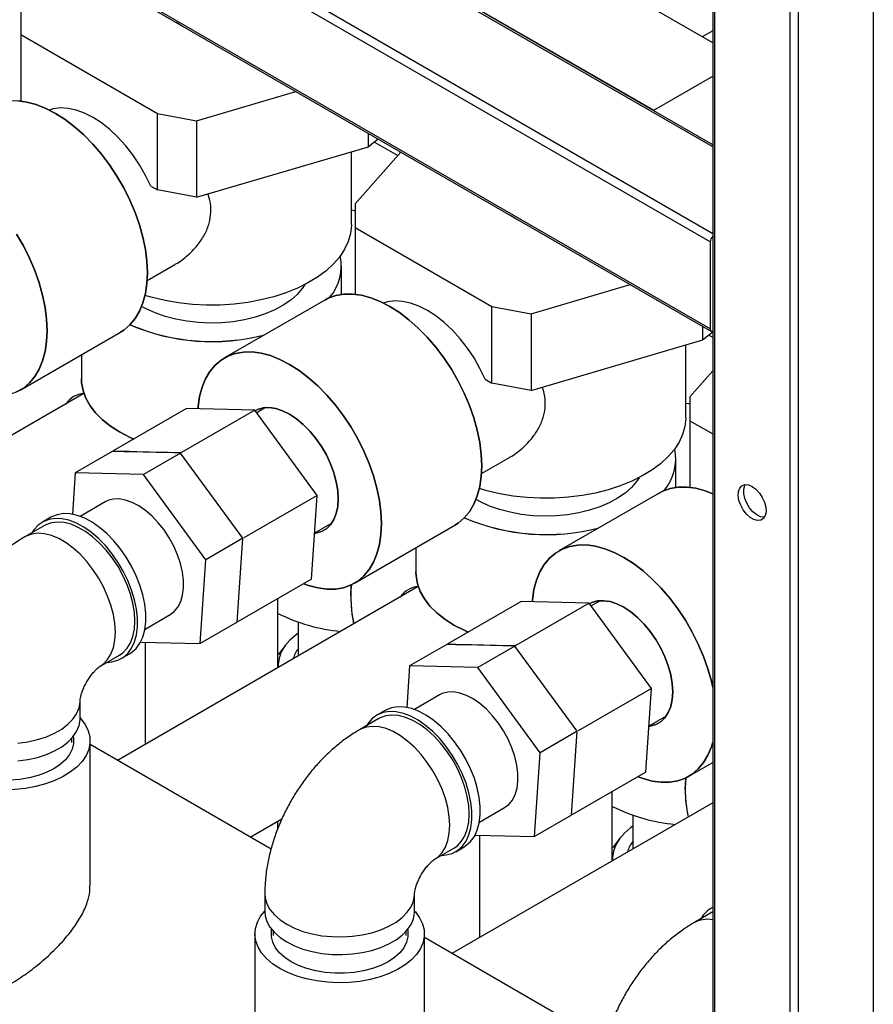
# Model space of a CAD drawing. Units: millimetres. Extents: x -10107 to 15739, y -11127 to 15242.
# Drawn here: x 5158 to 5375, y 12358 to 12607 of the extents above; entities that cross this region are included whole.
import ezdxf

# ---------------------------------------------------------------- set-up
doc = ezdxf.new("R2010")
doc.units = ezdxf.units.MM

msp = doc.modelspace()

# ---------------------------------------------------------------- linework, layer by layer
at = {"color": 7, "linetype": 'Continuous', "lineweight": 25}
for p, q in [((5375.08, 12943.64), (5375.08, 11916.44)), ((5353.87, 12931.4), (5353.87, 11905.41)), ((5355.99, 12932.62), (5355.99, 11905.41)), ((5334.33, 12920.12), (5334.33, 11917.05)), ((5334.77, 12920.37), (5334.77, 11916.44)), ((5334.33, 12575.23), (4830.61, 12866.02)), ((5334.33, 12575.73), (4831.36, 12866.1)), ((5334.33, 12553.18), (4811.52, 12855)), ((5333.71, 12551.09), (4810.45, 12853.16)), ((5333.71, 12529.05), (4810.45, 12831.12)), ((4810.77, 12830.43), (5334.02, 12528.36)), ((5334.33, 12601.6), (5292.52, 12625.74)), ((5270.25, 12612.88), (5319.39, 12584.51)), ((5158.79, 12609.74), (5158.79, 12603.7)), ((5334.33, 12604.68), (5331.67, 12603.14)), ((5158.79, 12603.7), (5193.42, 12583.71)), ((5158.79, 12603.7), (5158.79, 12586.79)), ((5319.39, 12584.51), (5334.33, 12593.13)), ((5203.38, 12581.84), (5228.55, 12589.25)), ((5319.39, 12584.51), (5319.39, 12584.36)), ((5193.42, 12583.71), (5203.38, 12581.84)), ((5193.42, 12564.28), (5193.42, 12583.71)), ((5203.38, 12581.84), (5203.38, 12562.41)), ((5247.01, 12575.24), (5247.01, 12578.59)), ((5249.45, 12577.18), (5247.01, 12575.24)), ((5203.38, 12562.41), (5247.01, 12575.24)), ((5248.5, 12576.43), (5254.44, 12573)), ((5242.64, 12555.53), (5242.64, 12573.96)), ((5255.21, 12573.86), (5243.64, 12560.76)), ((5191.74, 12565.25), (5193.42, 12564.28)), ((5203.38, 12562.41), (5193.42, 12564.28)), ((5243.64, 12560.76), (5243.64, 12554.71)), ((5243.64, 12554.71), (5278.27, 12534.72)), ((5243.64, 12554.71), (5243.64, 12537.81)), ((5333.71, 12551.09), (5333.71, 12529.05)), ((5190.81, 12541.33), (5197.87, 12545.4)), ((5240.14, 12537.78), (5240.14, 12544.92)), ((5240.14, 12537.78), (5240.14, 12544.92)), ((5288.23, 12532.86), (5313.41, 12540.26)), ((5235.9, 12536.35), (5210.44, 12521.66)), ((5235.9, 12536.35), (5210.44, 12521.66)), ((5278.27, 12534.72), (5288.23, 12532.86)), ((5278.27, 12515.29), (5278.27, 12534.72)), ((5288.23, 12532.86), (5288.23, 12513.42)), ((5331.86, 12526.26), (5331.86, 12529.61)), ((5158.59, 12513.48), (5184.04, 12528.18)), ((5158.59, 12513.48), (5184.04, 12528.18)), ((5334.33, 12528.22), (5331.86, 12526.26)), ((5333.36, 12527.44), (5334.33, 12526.88)), ((5288.23, 12513.42), (5331.86, 12526.26)), ((5327.49, 12506.55), (5327.49, 12524.97)), ((5174.14, 12522.46), (5174.14, 12516.34)), ((5174.14, 12522.46), (5174.14, 12516.34)), ((5334.33, 12518.39), (5328.5, 12511.78)), ((5276.59, 12516.26), (5278.27, 12515.29)), ((5288.23, 12513.42), (5278.27, 12515.29)), ((5174.78, 12512.61), (5098.4, 12468.52)), ((5328.5, 12511.78), (5328.5, 12505.73)), ((5200.84, 12508.8), (5182.23, 12498.06)), ((5218.13, 12508.42), (5199.52, 12497.68)), ((5218.13, 12508.42), (5200.84, 12508.8)), ((5233.98, 12486.78), (5218.13, 12508.42)), ((5220.88, 12509.04), (5218.63, 12507.74)), ((5328.5, 12505.73), (5334.33, 12502.36)), ((5328.5, 12505.73), (5328.5, 12488.82)), ((5181.97, 12497.91), (5172.56, 12492.47)), ((5182.23, 12498.06), (5186.32, 12497.96)), ((5199.27, 12497.53), (5189.85, 12492.09)), ((5194.84, 12497.75), (5199.52, 12497.68)), ((5215.11, 12475.89), (5199.27, 12497.53)), ((5275.67, 12492.34), (5282.73, 12496.42)), ((5324.99, 12488.79), (5324.99, 12495.93)), ((5324.99, 12488.79), (5324.99, 12495.93)), ((5172.56, 12492.47), (5171.84, 12481.98)), ((5189.85, 12492.09), (5172.56, 12492.47)), ((5205.69, 12470.45), (5189.85, 12492.09)), ((5233.98, 12486.78), (5215.37, 12476.04)), ((5232.54, 12465.52), (5233.98, 12486.78)), ((5320.75, 12487.37), (5295.29, 12472.67)), ((5320.75, 12487.37), (5295.29, 12472.67)), ((5180.15, 12485.12), (5173.78, 12481.44)), ((5164.76, 12479.12), (5159.81, 12476.27)), ((5166.38, 12481.21), (5164.26, 12479.99)), ((5233.34, 12477.31), (5237.73, 12479.85)), ((5243.44, 12464.5), (5268.89, 12479.19)), ((5243.44, 12464.5), (5268.89, 12479.19)), ((5215.11, 12475.89), (5205.69, 12470.45)), ((5213.67, 12454.63), (5215.11, 12475.89)), ((5258.99, 12473.48), (5258.99, 12467.35)), ((5258.99, 12473.48), (5258.99, 12467.35)), ((5204.25, 12449.19), (5205.69, 12470.45)), ((5232.54, 12465.52), (5213.92, 12454.78)), ((5259.63, 12463.63), (5183.26, 12419.54)), ((5223.99, 12443.05), (5223.99, 12460.59)), ((5285.69, 12459.82), (5267.08, 12449.07)), ((5302.98, 12459.44), (5284.37, 12448.69)), ((5302.98, 12459.44), (5285.69, 12459.82)), ((5318.83, 12437.8), (5302.98, 12459.44)), ((5305.73, 12460.05), (5303.48, 12458.75)), ((5190.28, 12452.87), (5196.65, 12456.54)), ((5213.67, 12454.63), (5204.25, 12449.19)), ((5213.92, 12454.78), (5213.7, 12454.78)), ((5229.18, 12454.63), (5229.18, 12446.05)), ((5189.16, 12449.52), (5204.25, 12449.19)), ((5190.29, 12449.5), (5190.29, 12423.6)), ((5225.97, 12448.83), (5224.12, 12446.45)), ((5266.83, 12448.93), (5257.41, 12443.49)), ((5267.08, 12449.07), (5271.18, 12448.97)), ((5284.12, 12448.55), (5274.7, 12443.11)), ((5279.69, 12448.76), (5284.37, 12448.69)), ((5299.97, 12426.91), (5284.12, 12448.55)), ((5178.81, 12443.36), (5183.76, 12446.21)), ((5184.26, 12445.35), (5186.38, 12446.57)), ((5257.41, 12443.49), (5256.7, 12432.99)), ((5274.7, 12443.11), (5257.41, 12443.49)), ((5290.55, 12421.47), (5274.7, 12443.11)), ((5318.83, 12437.8), (5300.22, 12427.05)), ((5317.39, 12416.54), (5318.83, 12437.8)), ((5173.82, 12430.21), (5173.82, 12434.7)), ((5265.01, 12436.14), (5258.64, 12432.46)), ((5251.24, 12432.23), (5249.11, 12431)), ((5249.61, 12430.14), (5244.66, 12427.28)), ((5318.19, 12428.33), (5322.58, 12430.87)), ((5299.97, 12426.91), (5290.55, 12421.47)), ((5298.52, 12405.65), (5299.97, 12426.91)), ((5171.67, 12424.07), (5171.67, 12425.14)), ((5176.32, 12387.62), (5176.32, 12424.5)), ((5222.26, 12397.02), (5176.32, 12423.54)), ((5289.1, 12400.21), (5290.55, 12421.47)), ((5328.29, 12415.51), (5334.33, 12419)), ((5328.29, 12415.51), (5334.33, 12419)), ((5317.39, 12416.54), (5298.78, 12405.79)), ((5308.84, 12394.07), (5308.84, 12411.6)), ((5334.33, 12408.78), (5268.11, 12370.55)), ((5275.14, 12403.88), (5281.51, 12407.56)), ((5216.96, 12400.08), (5225.02, 12404.73)), ((5223.99, 12402.27), (5223.99, 12404.14)), ((5298.52, 12405.65), (5289.1, 12400.21)), ((5298.78, 12405.79), (5298.55, 12405.8)), ((5314.04, 12405.64), (5314.04, 12397.06)), ((5274.02, 12400.54), (5289.1, 12400.21)), ((5275.14, 12400.51), (5275.14, 12374.61)), ((5310.82, 12399.85), (5308.98, 12397.47)), ((5263.66, 12394.37), (5268.61, 12397.23)), ((5269.11, 12396.36), (5271.23, 12397.59)), ((5220.67, 12385.72), (5220.67, 12381.23)), ((5258.67, 12381.23), (5258.67, 12385.72)), ((5334.33, 12382.23), (5333.97, 12382.02)), ((5334.33, 12381.08), (5329.52, 12378.3)), ((5218.17, 12375.51), (5218.17, 12325.54)), ((5222.82, 12376.16), (5222.82, 12375.08)), ((5256.52, 12375.08), (5256.52, 12376.16)), ((5261.17, 12338.63), (5261.17, 12375.51)), ((5307.12, 12348.03), (5261.17, 12374.56))]:
    msp.add_line(p, q, dxfattribs=at)
at = {"color": 7, "linetype": 'Continuous', "lineweight": 25, "flags": 128}
for points in [[(5200.63, 12605.36), (5199.36, 12605.99), (5198.27, 12606.73)], [(5190.88, 12543.29), (5190.75, 12546.18), (5190.37, 12549.18), (5189.74, 12552.27), (5188.86, 12555.41), (5187.75, 12558.57), (5186.42, 12561.7), (5184.88, 12564.78), (5183.16, 12567.77), (5181.26, 12570.64), (5179.21, 12573.36), (5177.03, 12575.9), (5174.75, 12578.22), (5172.39, 12580.31), (5169.98, 12582.15), (5167.54, 12583.7), (5165.1, 12584.96), (5162.69, 12585.92), (5160.33, 12586.55), (5158.05, 12586.85), (5155.88, 12586.83), (5153.83, 12586.48), (5151.93, 12585.8), (5151.04, 12585.34)], [(5158.05, 12586.85), (5160.33, 12586.55), (5162.69, 12585.92), (5165.1, 12584.96), (5167.54, 12583.7), (5169.98, 12582.15), (5172.39, 12580.31), (5174.75, 12578.22), (5177.03, 12575.9), (5179.21, 12573.36), (5181.26, 12570.64), (5183.16, 12567.77), (5184.88, 12564.78), (5186.42, 12561.7), (5187.75, 12558.57), (5188.86, 12555.41), (5189.74, 12552.27), (5190.37, 12549.18), (5190.75, 12546.18), (5190.88, 12543.29), (5190.75, 12540.55), (5190.37, 12537.98), (5189.74, 12535.62), (5188.86, 12533.49), (5187.75, 12531.62), (5186.42, 12530.02), (5184.88, 12528.72), (5184.04, 12528.18)], [(5191.74, 12565.25), (5190.42, 12567.98), (5188.91, 12570.63), (5187.22, 12573.15), (5185.38, 12575.51), (5183.42, 12577.68), (5181.36, 12579.61), (5179.24, 12581.29), (5177.09, 12582.68), (5174.94, 12583.77), (5172.82, 12584.54), (5170.76, 12584.98), (5168.8, 12585.08), (5166.96, 12584.85), (5165.96, 12584.56)], [(5243.64, 12558.96), (5243.34, 12559), (5242.64, 12559.11)], [(5285.49, 12556.38), (5284.22, 12557.01), (5283.13, 12557.74)], [(5242.64, 12555.53), (5242.64, 12555.27), (5242.42, 12553.24), (5241.85, 12551.22), (5240.93, 12549.25), (5239.68, 12547.33), (5238.1, 12545.51), (5236.22, 12543.78), (5234.05, 12542.16), (5231.61, 12540.68), (5228.93, 12539.35), (5226.03, 12538.18), (5222.94, 12537.18), (5219.7, 12536.36), (5216.33, 12535.73), (5212.87, 12535.3), (5209.35, 12535.08), (5205.81, 12535.05), (5202.29, 12535.23), (5198.81, 12535.61), (5195.42, 12536.19), (5192.14, 12536.96), (5190.26, 12537.5)], [(5165.42, 12528.59), (5165.29, 12531.48), (5164.91, 12534.49), (5164.28, 12537.58), (5163.4, 12540.72), (5162.3, 12543.87), (5160.97, 12547), (5159.43, 12550.08), (5157.7, 12553.07)], [(5157.7, 12553.07), (5159.43, 12550.08), (5160.97, 12547), (5162.3, 12543.87), (5163.4, 12540.72), (5164.28, 12537.58), (5164.91, 12534.49), (5165.29, 12531.48), (5165.42, 12528.59), (5165.29, 12525.85), (5164.91, 12523.28), (5164.28, 12520.93), (5163.4, 12518.8), (5162.3, 12516.92), (5160.97, 12515.33), (5159.43, 12514.02), (5157.7, 12513.02)], [(5184.04, 12528.18), (5184.88, 12528.72), (5186.42, 12530.02), (5187.75, 12531.62), (5188.86, 12533.49), (5189.74, 12535.62), (5190.37, 12537.98), (5190.75, 12540.55), (5190.88, 12543.29)], [(5230.8, 12540.25), (5230.17, 12539.29), (5228.85, 12537.76), (5227.24, 12536.33), (5225.34, 12535.02), (5223.18, 12533.84), (5220.8, 12532.83), (5218.23, 12531.98), (5215.5, 12531.31), (5212.65, 12530.84), (5209.73, 12530.56), (5206.77, 12530.48), (5203.82, 12530.61), (5200.91, 12530.94), (5198.09, 12531.46), (5195.4, 12532.17), (5192.87, 12533.07), (5190.54, 12534.12), (5189.41, 12534.74)], [(5275.73, 12494.3), (5275.6, 12497.19), (5275.22, 12500.2), (5274.59, 12503.29), (5273.71, 12506.43), (5272.6, 12509.58), (5271.27, 12512.71), (5269.74, 12515.79), (5268.01, 12518.79), (5266.11, 12521.66), (5264.06, 12524.37), (5261.89, 12526.91), (5259.61, 12529.24), (5257.25, 12531.33), (5254.84, 12533.16), (5252.4, 12534.72), (5249.96, 12535.98), (5247.54, 12536.93), (5245.19, 12537.56), (5242.91, 12537.87), (5240.73, 12537.85), (5238.68, 12537.49), (5236.78, 12536.81), (5235.9, 12536.35)], [(5235.9, 12536.35), (5236.78, 12536.81), (5238.68, 12537.49), (5240.73, 12537.85), (5242.91, 12537.87), (5245.19, 12537.56), (5247.54, 12536.93), (5249.96, 12535.98), (5252.4, 12534.72), (5254.84, 12533.16), (5257.25, 12531.33), (5259.61, 12529.24), (5261.89, 12526.91), (5264.06, 12524.37), (5266.11, 12521.66), (5268.01, 12518.79), (5269.74, 12515.79), (5271.27, 12512.71), (5272.6, 12509.58), (5273.71, 12506.43), (5274.59, 12503.29), (5275.22, 12500.2), (5275.6, 12497.19), (5275.73, 12494.3), (5275.6, 12491.56), (5275.22, 12489), (5274.59, 12486.64), (5273.71, 12484.51), (5272.6, 12482.64), (5271.27, 12481.04), (5269.74, 12479.73), (5268.89, 12479.19)], [(5276.59, 12516.26), (5275.27, 12518.99), (5273.76, 12521.64), (5272.07, 12524.17), (5270.23, 12526.53), (5268.27, 12528.69), (5266.21, 12530.63), (5264.09, 12532.3), (5261.94, 12533.7), (5259.79, 12534.79), (5257.67, 12535.56), (5255.61, 12536), (5253.65, 12536.1), (5251.81, 12535.86), (5250.82, 12535.57)], [(5145.7, 12513.36), (5146.94, 12512.91), (5149.3, 12512.27), (5151.58, 12511.97), (5153.75, 12511.99), (5155.8, 12512.35), (5157.7, 12513.02), (5159.43, 12514.02), (5160.97, 12515.33), (5162.3, 12516.92), (5163.4, 12518.8), (5164.28, 12520.93), (5164.91, 12523.28), (5165.29, 12525.85), (5165.42, 12528.59)], [(5250.27, 12479.61), (5250.15, 12482.5), (5249.76, 12485.5), (5249.13, 12488.59), (5248.26, 12491.73), (5247.15, 12494.89), (5245.82, 12498.02), (5244.28, 12501.1), (5242.55, 12504.09), (5240.66, 12506.96), (5238.61, 12509.68), (5236.43, 12512.22), (5234.15, 12514.54), (5231.79, 12516.64), (5229.38, 12518.47), (5226.94, 12520.02), (5224.5, 12521.29), (5222.09, 12522.24), (5219.73, 12522.87), (5217.45, 12523.17), (5215.27, 12523.15), (5213.22, 12522.8), (5211.33, 12522.12), (5209.6, 12521.12), (5208.06, 12519.82), (5206.73, 12518.22), (5205.62, 12516.34), (5204.75, 12514.22), (5204.12, 12511.86), (5203.73, 12509.29), (5203.69, 12508.74)], [(5203.69, 12508.74), (5203.73, 12509.29), (5204.12, 12511.86), (5204.75, 12514.22), (5205.62, 12516.34), (5206.73, 12518.22), (5208.06, 12519.82), (5209.6, 12521.12), (5211.33, 12522.12), (5213.22, 12522.8), (5215.27, 12523.15), (5217.45, 12523.17), (5219.73, 12522.87), (5222.09, 12522.24), (5224.5, 12521.29), (5226.94, 12520.02), (5229.38, 12518.47), (5231.79, 12516.64), (5234.15, 12514.54), (5236.43, 12512.22), (5238.61, 12509.68), (5240.66, 12506.96), (5242.55, 12504.09), (5244.28, 12501.1), (5245.82, 12498.02), (5247.15, 12494.89), (5248.26, 12491.73), (5249.13, 12488.59), (5249.76, 12485.5), (5250.15, 12482.5), (5250.27, 12479.61), (5250.15, 12476.87), (5249.76, 12474.3), (5249.13, 12471.94), (5248.26, 12469.81), (5247.15, 12467.94), (5245.82, 12466.34), (5244.28, 12465.04), (5242.55, 12464.04), (5240.66, 12463.36), (5238.61, 12463.01), (5236.43, 12462.98), (5234.15, 12463.29), (5231.79, 12463.92), (5230.55, 12464.37)], [(5187.43, 12501.06), (5186.37, 12501.53), (5183.81, 12502.87), (5181.5, 12504.35), (5179.47, 12505.96), (5177.74, 12507.69), (5176.33, 12509.51), (5175.27, 12511.41), (5174.55, 12513.36), (5174.19, 12515.34), (5174.14, 12516.34)], [(5174.14, 12516.34), (5174.19, 12515.34), (5174.55, 12513.36), (5175.27, 12511.41), (5176.33, 12509.51), (5177.74, 12507.69), (5179.47, 12505.96), (5181.5, 12504.35), (5183.81, 12502.87), (5186.37, 12501.53), (5187.43, 12501.06)], [(5328.5, 12509.97), (5328.2, 12510.01), (5327.49, 12510.13)], [(5239.31, 12485.94), (5239.19, 12488.04), (5238.81, 12490.25), (5238.2, 12492.52), (5237.35, 12494.79), (5236.29, 12497.04), (5235.04, 12499.2), (5233.63, 12501.24), (5232.08, 12503.11), (5230.43, 12504.78), (5228.7, 12506.21), (5226.94, 12507.37), (5225.18, 12508.24), (5223.45, 12508.8), (5221.8, 12509.04), (5220.25, 12508.96), (5218.84, 12508.56), (5218.19, 12508.23)], [(5218.19, 12508.23), (5218.84, 12508.56), (5220.25, 12508.96), (5221.8, 12509.04), (5223.45, 12508.8), (5225.18, 12508.24), (5226.94, 12507.37), (5228.7, 12506.21), (5230.43, 12504.78), (5232.08, 12503.11), (5233.63, 12501.24), (5235.04, 12499.2), (5236.29, 12497.04), (5237.35, 12494.79), (5238.2, 12492.52), (5238.81, 12490.25), (5239.19, 12488.04), (5239.31, 12485.94), (5239.19, 12483.97), (5238.81, 12482.2), (5238.2, 12480.64), (5237.35, 12479.34), (5236.29, 12478.32), (5235.04, 12477.6), (5233.63, 12477.2), (5233.33, 12477.15)], [(5327.49, 12506.55), (5327.49, 12506.29), (5327.27, 12504.25), (5326.7, 12502.23), (5325.78, 12500.26), (5324.53, 12498.35), (5322.96, 12496.52), (5321.07, 12494.79), (5318.9, 12493.18), (5316.46, 12491.7), (5313.78, 12490.36), (5310.88, 12489.19), (5307.79, 12488.19), (5304.55, 12487.38), (5301.18, 12486.75), (5297.72, 12486.32), (5294.21, 12486.09), (5290.67, 12486.07), (5287.14, 12486.24), (5283.66, 12486.62), (5280.27, 12487.2), (5276.99, 12487.97), (5275.12, 12488.52)], [(5268.89, 12479.19), (5269.74, 12479.73), (5271.27, 12481.04), (5272.6, 12482.64), (5273.71, 12484.51), (5274.59, 12486.64), (5275.22, 12489), (5275.6, 12491.56), (5275.73, 12494.3)], [(5315.65, 12491.27), (5315.02, 12490.31), (5313.71, 12488.78), (5312.09, 12487.34), (5310.19, 12486.03), (5308.03, 12484.86), (5305.65, 12483.84), (5303.08, 12482.99), (5300.35, 12482.33), (5297.51, 12481.85), (5294.58, 12481.58), (5291.62, 12481.5), (5288.67, 12481.63), (5285.76, 12481.95), (5282.94, 12482.48), (5280.25, 12483.19), (5277.72, 12484.08), (5275.39, 12485.14), (5274.27, 12485.75)], [(5344.32, 12489.04), (5345.27, 12488.33), (5346.16, 12487.38), (5346.9, 12486.25), (5347.46, 12485.02), (5347.78, 12483.79), (5347.85, 12482.64), (5347.65, 12481.66), (5347.21, 12480.93), (5346.55, 12480.5), (5345.73, 12480.4), (5344.8, 12480.63), (5343.84, 12481.19), (5342.91, 12482.02), (5342.09, 12483.07), (5341.43, 12484.27), (5340.99, 12485.51), (5340.79, 12486.71), (5340.86, 12487.78), (5341.18, 12488.64), (5341.74, 12489.23), (5342.48, 12489.5), (5343.37, 12489.44), (5344.32, 12489.04)], [(5347.42, 12481.21), (5347.36, 12481.21), (5346.45, 12481.36), (5345.49, 12481.84), (5344.55, 12482.61), (5343.7, 12483.61), (5342.99, 12484.78), (5342.49, 12486.02), (5342.23, 12487.24), (5342.23, 12488.35), (5342.49, 12489.27), (5342.63, 12489.52)], [(5334.33, 12487.21), (5332.4, 12487.95), (5330.04, 12488.58), (5327.76, 12488.88), (5325.58, 12488.86), (5323.53, 12488.51), (5321.64, 12487.83), (5320.75, 12487.37)], [(5320.75, 12487.37), (5321.64, 12487.83), (5323.53, 12488.51), (5325.58, 12488.86), (5327.76, 12488.88), (5330.04, 12488.58), (5332.4, 12487.95), (5334.33, 12487.21)], [(5196.65, 12456.54), (5197.71, 12457.33), (5198.63, 12458.45), (5199.34, 12459.83), (5199.82, 12461.44), (5200.05, 12463.26), (5200.03, 12465.24), (5199.77, 12467.33), (5199.26, 12469.5), (5198.52, 12471.7), (5197.57, 12473.88), (5196.42, 12476), (5195.1, 12478), (5193.63, 12479.85), (5192.06, 12481.51), (5190.41, 12482.95), (5188.71, 12484.12), (5187.01, 12485.01), (5185.34, 12485.6), (5183.73, 12485.87), (5182.23, 12485.83), (5180.85, 12485.46), (5180.15, 12485.12)], [(5233.33, 12477.15), (5233.63, 12477.2), (5235.04, 12477.6), (5236.29, 12478.32), (5237.35, 12479.34), (5238.2, 12480.64), (5238.81, 12482.2), (5239.19, 12483.97), (5239.31, 12485.94)], [(5186.38, 12446.57), (5186.87, 12446.88), (5188.04, 12447.92), (5189, 12449.24), (5189.74, 12450.82), (5190.24, 12452.64), (5190.49, 12454.66), (5190.49, 12456.84), (5190.24, 12459.14), (5189.74, 12461.54), (5189, 12463.97), (5188.04, 12466.4), (5186.87, 12468.79), (5185.51, 12471.09), (5183.99, 12473.26), (5182.34, 12475.27), (5180.57, 12477.07), (5178.73, 12478.64), (5176.85, 12479.94), (5174.97, 12480.96), (5173.1, 12481.67), (5171.3, 12482.07), (5169.59, 12482.14), (5167.99, 12481.88), (5166.55, 12481.31), (5166.38, 12481.21)], [(5180.64, 12444.41), (5181.87, 12444.51), (5183.39, 12444.93), (5184.75, 12445.66), (5185.92, 12446.69), (5186.88, 12448.02), (5187.62, 12449.6), (5188.12, 12451.41), (5188.37, 12453.43), (5188.37, 12455.61), (5188.12, 12457.92), (5187.62, 12460.31), (5186.88, 12462.75), (5185.92, 12465.18), (5184.75, 12467.57), (5183.39, 12469.87), (5181.87, 12472.04), (5180.21, 12474.04), (5178.45, 12475.85), (5176.61, 12477.41), (5174.73, 12478.72), (5172.85, 12479.73), (5170.98, 12480.45), (5169.18, 12480.84), (5167.46, 12480.91), (5165.87, 12480.66), (5164.43, 12480.08), (5163.16, 12479.2), (5162.09, 12478.01), (5161.64, 12477.32)], [(5183.76, 12446.21), (5184.68, 12446.86), (5185.74, 12447.98), (5186.58, 12449.37), (5187.2, 12451.01), (5187.57, 12452.87), (5187.7, 12454.91), (5187.57, 12457.1), (5187.2, 12459.39), (5186.58, 12461.73), (5185.74, 12464.1), (5184.68, 12466.44), (5183.43, 12468.71), (5182.01, 12470.87), (5180.44, 12472.87), (5178.76, 12474.69), (5176.99, 12476.28), (5175.18, 12477.62), (5173.34, 12478.67), (5171.53, 12479.44), (5169.76, 12479.88), (5168.08, 12480.01), (5166.51, 12479.81), (5165.09, 12479.3), (5164.76, 12479.12)], [(5230.55, 12464.37), (5231.79, 12463.92), (5234.15, 12463.29), (5236.43, 12462.98), (5238.61, 12463.01), (5240.66, 12463.36), (5242.55, 12464.04), (5244.28, 12465.04), (5245.82, 12466.34), (5247.15, 12467.94), (5248.26, 12469.81), (5249.13, 12471.94), (5249.76, 12474.3), (5250.15, 12476.87), (5250.27, 12479.61)], [(5178.82, 12443.36), (5179.73, 12444), (5180.79, 12445.12), (5181.63, 12446.52), (5182.25, 12448.16), (5182.62, 12450.01), (5182.75, 12452.05), (5182.62, 12454.24), (5182.25, 12456.53), (5181.63, 12458.88), (5180.79, 12461.24), (5179.73, 12463.58), (5178.48, 12465.85), (5177.06, 12468.01), (5175.49, 12470.02), (5173.81, 12471.83), (5172.04, 12473.42), (5170.23, 12474.76), (5168.39, 12475.82), (5166.58, 12476.58), (5164.81, 12477.03), (5163.13, 12477.15), (5161.56, 12476.96), (5160.14, 12476.44), (5159.81, 12476.27)], [(5334.33, 12438.05), (5333.99, 12439.61), (5333.11, 12442.75), (5332, 12445.9), (5330.67, 12449.03), (5329.13, 12452.11), (5327.41, 12455.11), (5325.51, 12457.98), (5323.46, 12460.69), (5321.28, 12463.23), (5319, 12465.56), (5316.64, 12467.65), (5314.23, 12469.48), (5311.79, 12471.04), (5309.35, 12472.3), (5306.94, 12473.25), (5304.58, 12473.88), (5302.3, 12474.19), (5300.13, 12474.17), (5298.08, 12473.81), (5296.18, 12473.13), (5294.45, 12472.14), (5292.92, 12470.83), (5291.58, 12469.23), (5290.48, 12467.36), (5289.6, 12465.23), (5288.97, 12462.87), (5288.59, 12460.31), (5288.54, 12459.75)], [(5288.54, 12459.75), (5288.59, 12460.31), (5288.97, 12462.87), (5289.6, 12465.23), (5290.48, 12467.36), (5291.58, 12469.23), (5292.92, 12470.83), (5294.45, 12472.14), (5296.18, 12473.13), (5298.08, 12473.81), (5300.13, 12474.17), (5302.3, 12474.19), (5304.58, 12473.88), (5306.94, 12473.25), (5309.35, 12472.3), (5311.79, 12471.04), (5314.23, 12469.48), (5316.64, 12467.65), (5319, 12465.56), (5321.28, 12463.23), (5323.46, 12460.69), (5325.51, 12457.98), (5327.41, 12455.11), (5329.13, 12452.11), (5330.67, 12449.03), (5332, 12445.9), (5333.11, 12442.75), (5333.99, 12439.61), (5334.33, 12438.05)], [(5272.28, 12452.07), (5271.23, 12452.55), (5268.66, 12453.88), (5266.35, 12455.36), (5264.32, 12456.98), (5262.59, 12458.7), (5261.19, 12460.52), (5260.12, 12462.42), (5259.4, 12464.37), (5259.04, 12466.35), (5258.99, 12467.35)], [(5258.99, 12467.35), (5259.04, 12466.35), (5259.4, 12464.37), (5260.12, 12462.42), (5261.19, 12460.52), (5262.59, 12458.7), (5264.32, 12456.98), (5266.35, 12455.36), (5268.66, 12453.88), (5271.23, 12452.55), (5272.28, 12452.07)], [(5242.5, 12461.22), (5242.62, 12463.96), (5242.64, 12464.08)], [(5324.17, 12436.95), (5324.04, 12439.06), (5323.67, 12441.27), (5323.05, 12443.53), (5322.2, 12445.81), (5321.15, 12448.05), (5319.9, 12450.22), (5318.48, 12452.25), (5316.93, 12454.12), (5315.28, 12455.79), (5313.55, 12457.22), (5311.79, 12458.38), (5310.03, 12459.25), (5308.31, 12459.82), (5306.65, 12460.06), (5305.1, 12459.98), (5303.69, 12459.57), (5303.04, 12459.25)], [(5303.04, 12459.25), (5303.69, 12459.57), (5305.1, 12459.98), (5306.65, 12460.06), (5308.31, 12459.82), (5310.03, 12459.25), (5311.79, 12458.38), (5313.55, 12457.22), (5315.28, 12455.79), (5316.93, 12454.12), (5318.48, 12452.25), (5319.9, 12450.22), (5321.15, 12448.05), (5322.2, 12445.81), (5323.05, 12443.53), (5323.67, 12441.27), (5324.04, 12439.06), (5324.17, 12436.95), (5324.04, 12434.99), (5323.67, 12433.21), (5323.05, 12431.66), (5322.2, 12430.36), (5321.15, 12429.34), (5319.9, 12428.62), (5318.48, 12428.21), (5318.18, 12428.17)], [(5229.18, 12451.8), (5228.63, 12451.4), (5227.06, 12450.06), (5225.79, 12448.6), (5224.86, 12447.07), (5224.28, 12445.48), (5224.06, 12443.86), (5224.07, 12443.1)], [(5223.99, 12446.28), (5224.08, 12446.39), (5224.12, 12446.45)], [(5281.51, 12407.56), (5282.56, 12408.35), (5283.49, 12409.46), (5284.19, 12410.84), (5284.67, 12412.46), (5284.9, 12414.28), (5284.88, 12416.25), (5284.62, 12418.35), (5284.11, 12420.52), (5283.37, 12422.72), (5282.42, 12424.9), (5281.27, 12427.01), (5279.95, 12429.02), (5278.49, 12430.87), (5276.91, 12432.53), (5275.26, 12433.96), (5273.57, 12435.14), (5271.86, 12436.03), (5270.19, 12436.62), (5268.59, 12436.89), (5267.08, 12436.84), (5265.7, 12436.48), (5265.01, 12436.14)], [(5318.18, 12428.17), (5318.48, 12428.21), (5319.9, 12428.62), (5321.15, 12429.34), (5322.2, 12430.36), (5323.05, 12431.66), (5323.67, 12433.21), (5324.04, 12434.99), (5324.17, 12436.95)], [(5158.04, 12423.89), (5160.56, 12424.25), (5162.98, 12424.8), (5165.24, 12425.53), (5167.3, 12426.44), (5169.14, 12427.49), (5170.7, 12428.69), (5171.97, 12429.99), (5172.93, 12431.38), (5173.54, 12432.84), (5173.8, 12434.33), (5173.82, 12434.69)], [(5265.49, 12395.43), (5266.72, 12395.53), (5268.24, 12395.94), (5269.6, 12396.67), (5270.77, 12397.71), (5271.74, 12399.03), (5272.47, 12400.61), (5272.97, 12402.43), (5273.22, 12404.45), (5273.22, 12406.63), (5272.97, 12408.94), (5272.47, 12411.33), (5271.74, 12413.76), (5270.77, 12416.19), (5269.6, 12418.58), (5268.24, 12420.88), (5266.72, 12423.06), (5265.07, 12425.06), (5263.3, 12426.86), (5261.47, 12428.43), (5259.59, 12429.73), (5257.7, 12430.75), (5255.84, 12431.46), (5254.03, 12431.86), (5252.32, 12431.93), (5250.72, 12431.67), (5249.28, 12431.1), (5248.01, 12430.21), (5246.95, 12429.03), (5246.49, 12428.34)], [(5271.23, 12397.59), (5271.72, 12397.9), (5272.89, 12398.93), (5273.86, 12400.26), (5274.59, 12401.84), (5275.09, 12403.65), (5275.35, 12405.67), (5275.35, 12407.85), (5275.09, 12410.16), (5274.59, 12412.55), (5273.86, 12414.99), (5272.89, 12417.42), (5271.72, 12419.81), (5270.37, 12422.11), (5268.84, 12424.28), (5267.19, 12426.28), (5265.42, 12428.09), (5263.59, 12429.65), (5261.71, 12430.96), (5259.82, 12431.97), (5257.96, 12432.69), (5256.15, 12433.08), (5254.44, 12433.15), (5252.85, 12432.9), (5251.4, 12432.32), (5251.24, 12432.23)], [(5173.82, 12430.3), (5174.03, 12430.06), (5175.11, 12428.6), (5175.85, 12427.06), (5176.25, 12425.49), (5176.29, 12423.9), (5175.98, 12422.32), (5175.33, 12420.77), (5174.33, 12419.29), (5173.02, 12417.89), (5171.41, 12416.6), (5169.52, 12415.44), (5167.4, 12414.43), (5165.06, 12413.59), (5162.56, 12412.92), (5159.93, 12412.44), (5157.22, 12412.16), (5154.47, 12412.09), (5151.72, 12412.21), (5149.03, 12412.54), (5146.43, 12413.07), (5143.97, 12413.78), (5141.68, 12414.67), (5139.61, 12415.72)], [(5158.04, 12419.4), (5160.56, 12419.76), (5162.98, 12420.31), (5165.24, 12421.04), (5167.3, 12421.94), (5169.14, 12423), (5170.7, 12424.2), (5171.97, 12425.5), (5172.93, 12426.89), (5173.54, 12428.35), (5173.8, 12429.84), (5173.82, 12430.21)], [(5268.61, 12397.23), (5269.54, 12397.88), (5270.59, 12399), (5271.44, 12400.39), (5272.05, 12402.03), (5272.42, 12403.89), (5272.55, 12405.93), (5272.42, 12408.11), (5272.05, 12410.4), (5271.44, 12412.75), (5270.59, 12415.12), (5269.54, 12417.46), (5268.28, 12419.73), (5266.86, 12421.89), (5265.29, 12423.89), (5263.61, 12425.7), (5261.85, 12427.29), (5260.03, 12428.63), (5258.2, 12429.69), (5256.38, 12430.45), (5254.61, 12430.9), (5252.93, 12431.03), (5251.37, 12430.83), (5249.94, 12430.32), (5249.61, 12430.14)], [(5263.67, 12394.38), (5264.59, 12395.02), (5265.64, 12396.14), (5266.49, 12397.53), (5267.1, 12399.17), (5267.47, 12401.03), (5267.6, 12403.07), (5267.47, 12405.25), (5267.1, 12407.54), (5266.49, 12409.89), (5265.64, 12412.26), (5264.59, 12414.6), (5263.33, 12416.87), (5261.91, 12419.03), (5260.34, 12421.03), (5258.66, 12422.85), (5256.9, 12424.44), (5255.08, 12425.77), (5253.25, 12426.83), (5251.43, 12427.59), (5249.66, 12428.04), (5247.98, 12428.17), (5246.42, 12427.97), (5244.99, 12427.46), (5244.67, 12427.28)], [(5172.08, 12425.63), (5172.15, 12425.21), (5172.15, 12423.78), (5171.79, 12422.36), (5171.09, 12420.99), (5170.07, 12419.69), (5168.72, 12418.49), (5167.1, 12417.4), (5165.23, 12416.47), (5163.14, 12415.69), (5160.89, 12415.1), (5158.51, 12414.7), (5156.05, 12414.49), (5153.58, 12414.49), (5151.12, 12414.7), (5148.74, 12415.1), (5146.49, 12415.69), (5144.4, 12416.47), (5142.53, 12417.4)], [(5315.4, 12415.39), (5316.64, 12414.94), (5319, 12414.3), (5321.28, 12414), (5323.46, 12414.02), (5325.51, 12414.38), (5327.41, 12415.06), (5329.13, 12416.05), (5330.67, 12417.36), (5332, 12418.96), (5333.11, 12420.83), (5333.99, 12422.96), (5334.33, 12424.12)], [(5334.33, 12424.12), (5333.99, 12422.96), (5333.11, 12420.83), (5332, 12418.96), (5330.67, 12417.36), (5329.13, 12416.05), (5327.41, 12415.06), (5325.51, 12414.38), (5323.46, 12414.02), (5321.28, 12414), (5319, 12414.3), (5316.64, 12414.94), (5315.4, 12415.39)], [(5327.35, 12412.24), (5327.48, 12414.98), (5327.49, 12415.09)], [(5314.04, 12402.81), (5313.48, 12402.42), (5311.91, 12401.07), (5310.65, 12399.62), (5309.72, 12398.08), (5309.13, 12396.49), (5308.91, 12394.87), (5308.93, 12394.11)], [(5308.84, 12397.29), (5308.93, 12397.41), (5308.98, 12397.47)], [(5220.67, 12385.72), (5220.77, 12384.6), (5221.21, 12383.12), (5221.99, 12381.69), (5223.11, 12380.34), (5224.53, 12379.09), (5226.23, 12377.96), (5228.19, 12376.98), (5230.36, 12376.16), (5232.7, 12375.51), (5235.17, 12375.06), (5237.73, 12374.81), (5240.32, 12374.76), (5242.9, 12374.91), (5245.42, 12375.26), (5247.83, 12375.81), (5250.09, 12376.55), (5252.16, 12377.45), (5253.99, 12378.51), (5255.56, 12379.7), (5256.83, 12381.01), (5257.78, 12382.4), (5258.39, 12383.85), (5258.66, 12385.34), (5258.67, 12385.71)], [(5224.47, 12366.74), (5222.65, 12367.93), (5221.11, 12369.25), (5219.87, 12370.67), (5218.96, 12372.17), (5218.39, 12373.73), (5218.17, 12375.31), (5218.3, 12376.9), (5218.79, 12378.47), (5219.61, 12379.98), (5220.67, 12381.32)], [(5220.67, 12381.23), (5220.77, 12380.11), (5221.21, 12378.63), (5221.99, 12377.2), (5223.11, 12375.85), (5224.53, 12374.6), (5226.23, 12373.47), (5228.19, 12372.49), (5230.36, 12371.67), (5232.7, 12371.02), (5235.17, 12370.57), (5237.73, 12370.32), (5240.32, 12370.27), (5242.9, 12370.42), (5245.42, 12370.77), (5247.83, 12371.32), (5250.09, 12372.06), (5252.16, 12372.96), (5253.99, 12374.02), (5255.56, 12375.21), (5256.83, 12376.52), (5257.78, 12377.91), (5258.39, 12379.36), (5258.66, 12380.85), (5258.67, 12381.23)], [(5258.67, 12381.32), (5258.89, 12381.08), (5259.96, 12379.61), (5260.7, 12378.08), (5261.1, 12376.51), (5261.14, 12374.92), (5260.83, 12373.33), (5260.18, 12371.79), (5259.19, 12370.31), (5257.87, 12368.91), (5256.26, 12367.62), (5254.38, 12366.46), (5252.25, 12365.45), (5249.92, 12364.6), (5247.42, 12363.93), (5244.79, 12363.46), (5242.08, 12363.18), (5239.32, 12363.1), (5236.58, 12363.23), (5233.88, 12363.56), (5231.28, 12364.08), (5228.82, 12364.8), (5226.53, 12365.69), (5224.47, 12366.74)], [(5227.38, 12368.42), (5225.76, 12369.5), (5224.42, 12370.7), (5223.39, 12372.01), (5222.69, 12373.38), (5222.34, 12374.8), (5222.34, 12376.23), (5222.4, 12376.65)], [(5256.93, 12376.65), (5257, 12376.23), (5257, 12374.8), (5256.65, 12373.38), (5255.95, 12372.01), (5254.92, 12370.7), (5253.58, 12369.5), (5251.95, 12368.42), (5250.08, 12367.48), (5248, 12366.71), (5245.74, 12366.11), (5243.36, 12365.71), (5240.91, 12365.51), (5238.43, 12365.51), (5235.97, 12365.71), (5233.6, 12366.11), (5231.34, 12366.71), (5229.26, 12367.48), (5227.38, 12368.42)]]:
    msp.add_lwpolyline(points, dxfattribs=at)
at = {"color": 7, "linetype": 'Continuous', "lineweight": 25}
for centre, radius, start, end in [((5336.03, 12550.98), 2.32, 136.9699, 177.3028), ((5227.82, 12544.97), 12.27, 319.3133, 12.0633), ((5207.25, 12578.58), 52.78, 246.8128, 284.6487), ((5207.28, 12579.03), 53.2, 246.9678, 284.4938), ((5334.35, 12528.94), 0.647, 170.2863, 268.5353), ((5175.29, 12506.58), 6.12, 95.0492, 146.4339), ((5175.29, 12506.58), 6.12, 95.0407, 146.4425), ((5312.68, 12495.98), 12.27, 319.3133, 12.0633), ((5292.1, 12529.6), 52.78, 246.8128, 284.6487), ((5292.13, 12530.04), 53.2, 246.9678, 284.4938), ((5276.76, 12461.1), 34.26, 175.0148, 191.7046), ((5260.15, 12457.59), 6.12, 95.0492, 146.4339), ((5260.15, 12457.59), 6.12, 95.0407, 146.4425), ((5279.97, 12461.48), 37.47, 180.3927, 191.2722), ((5244.22, 12497.54), 45.46, 243.584, 264.6472), ((5235.28, 12443.18), 7.72, 142.121, 164.2903), ((5361.62, 12412.12), 34.26, 175.0148, 191.7046), ((5364.82, 12412.49), 37.47, 180.3927, 191.2722), ((5329.07, 12448.56), 45.46, 243.584, 264.6472), ((5320.13, 12394.2), 7.72, 142.121, 164.2903), ((5337.58, 12375.84), 7.16, 116.9594, 150.6068), ((5333.03, 12371.95), 7.26, 79.6569, 118.9481)]:
    msp.add_arc(centre, radius, start, end, dxfattribs=at)
for points, knots in [([(5197.87, 12545.42), (5197.93, 12545.45), (5199.14, 12546.03), (5201.25, 12547.73), (5203.75, 12550.29), (5205.54, 12553.07), (5206.64, 12555.79), (5207.1, 12558.69), (5206.93, 12561.21), (5206.42, 12562.7), (5206.23, 12563.25)], [0, 0, 0, 0, 0.010688, 0.186856, 0.367554, 0.503325, 0.642454, 0.778485, 0.91994, 1, 1, 1, 1]), ([(5282.72, 12496.43), (5282.79, 12496.47), (5283.99, 12497.05), (5286.11, 12498.74), (5288.61, 12501.31), (5290.39, 12504.09), (5291.5, 12506.81), (5291.95, 12509.71), (5291.79, 12512.22), (5291.27, 12513.72), (5291.08, 12514.26)], [0, 0, 0, 0, 0.010688, 0.186856, 0.367554, 0.503325, 0.642454, 0.778485, 0.91994, 1, 1, 1, 1]), ([(5199.27, 12497.53), (5195.08, 12497.65), (5189.37, 12497.8), (5183.54, 12497.89), (5181.97, 12497.91)], [0, 0, 0, 0, 0.732261, 1, 1, 1, 1]), ([(5159.81, 12476.27), (5159.2, 12475.9), (5157.63, 12474.96), (5155.21, 12473.22), (5152.58, 12471.01), (5150.09, 12468.58), (5147.75, 12465.95), (5145.58, 12463.15), (5143.59, 12460.2), (5141.8, 12457.12), (5140.21, 12453.93), (5138.83, 12450.63), (5137.69, 12447.26), (5136.79, 12443.8), (5136.16, 12440.29), (5135.86, 12437.25), (5135.83, 12435.39), (5135.82, 12434.7)], [0, 0, 0, 0, 0.044379, 0.113501, 0.182998, 0.252828, 0.322585, 0.392146, 0.461552, 0.530948, 0.600538, 0.670479, 0.741003, 0.812311, 0.884525, 0.957596, 1, 1, 1, 1]), ([(5284.12, 12448.55), (5279.94, 12448.66), (5274.23, 12448.82), (5268.39, 12448.9), (5266.83, 12448.93)], [0, 0, 0, 0, 0.732261, 1, 1, 1, 1]), ([(5173.82, 12434.7), (5173.82, 12434.72), (5173.82, 12434.76), (5173.84, 12435.06), (5173.94, 12435.66), (5174.16, 12436.47), (5174.5, 12437.44), (5174.98, 12438.52), (5175.58, 12439.63), (5176.27, 12440.7), (5176.99, 12441.65), (5177.68, 12442.42), (5178.28, 12442.97), (5178.68, 12443.27), (5178.8, 12443.35), (5178.81, 12443.35), (5178.81, 12443.36)], [0, 0, 0, 0, 0.047695, 0.124645, 0.199294, 0.274447, 0.351014, 0.429392, 0.50944, 0.590542, 0.671754, 0.752495, 0.833036, 0.914696, 0.991061, 1, 1, 1, 1]), ([(5244.66, 12427.28), (5244.05, 12426.91), (5242.48, 12425.97), (5240.06, 12424.23), (5237.43, 12422.03), (5234.94, 12419.6), (5232.6, 12416.97), (5230.43, 12414.17), (5228.44, 12411.22), (5226.65, 12408.14), (5225.06, 12404.94), (5223.69, 12401.65), (5222.54, 12398.27), (5221.64, 12394.82), (5221.01, 12391.31), (5220.71, 12388.26), (5220.68, 12386.4), (5220.67, 12385.72)], [0, 0, 0, 0, 0.044379, 0.113501, 0.182998, 0.252828, 0.322585, 0.392146, 0.461552, 0.530948, 0.600538, 0.670479, 0.741003, 0.812311, 0.884525, 0.957596, 1, 1, 1, 1]), ([(5258.67, 12385.72), (5258.67, 12385.73), (5258.67, 12385.78), (5258.69, 12386.08), (5258.8, 12386.67), (5259.01, 12387.48), (5259.36, 12388.46), (5259.83, 12389.54), (5260.43, 12390.65), (5261.12, 12391.71), (5261.84, 12392.66), (5262.54, 12393.43), (5263.13, 12393.98), (5263.53, 12394.29), (5263.65, 12394.36), (5263.66, 12394.37), (5263.66, 12394.37)], [0, 0, 0, 0, 0.047695, 0.124645, 0.199294, 0.274447, 0.351014, 0.429392, 0.50944, 0.590542, 0.671754, 0.752495, 0.833036, 0.914696, 0.991061, 1, 1, 1, 1]), ([(5148.57, 12359.54), (5150.11, 12360.06), (5153.25, 12361.11), (5157.62, 12363.64), (5161.67, 12366.48), (5165.4, 12369.57), (5168.99, 12373.07), (5172, 12376.69), (5174.29, 12380.25), (5175.65, 12383.39), (5176.3, 12385.87), (5176.25, 12387.16), (5176.23, 12387.59)], [0, 0, 0, 0, 0.119964, 0.244904, 0.347963, 0.453479, 0.565614, 0.682182, 0.777591, 0.876805, 0.958366, 1, 1, 1, 1]), ([(5329.52, 12378.3), (5328.9, 12377.93), (5327.34, 12376.99), (5324.91, 12375.25), (5322.28, 12373.04), (5319.79, 12370.61), (5317.45, 12367.98), (5315.28, 12365.18), (5313.3, 12362.23), (5311.5, 12359.15), (5309.91, 12355.96), (5308.54, 12352.67), (5307.4, 12349.29), (5306.5, 12345.83), (5305.87, 12342.32), (5305.56, 12339.28), (5305.53, 12337.42), (5305.52, 12336.73)], [0, 0, 0, 0, 0.044379, 0.113501, 0.182998, 0.252828, 0.322585, 0.392146, 0.461552, 0.530948, 0.600538, 0.670479, 0.741003, 0.812311, 0.884525, 0.957596, 1, 1, 1, 1])]:
    msp.add_open_spline(points, degree=3, knots=knots, dxfattribs=at)

doc.saveas('drawing.dxf')
